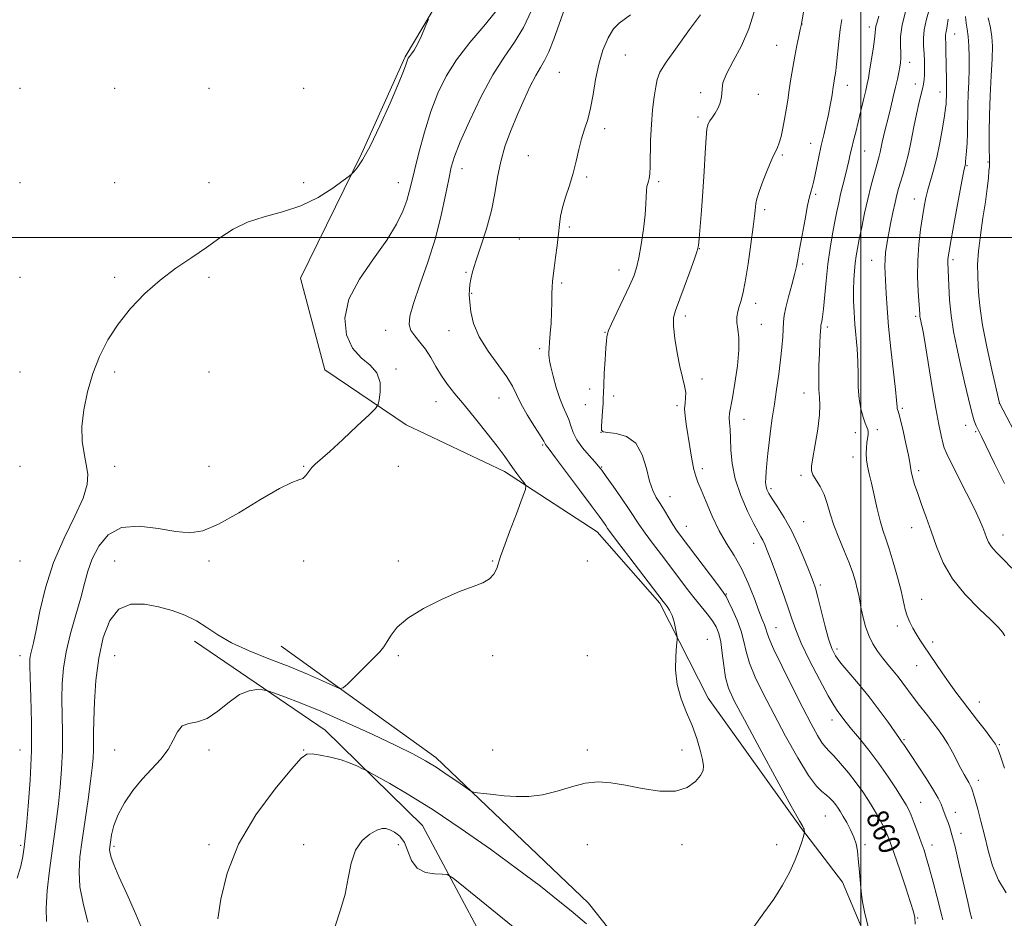
# Model space of a CAD drawing. Extents: x 2137300 to 2140200, y 289800 to 292700.
# Drawn here: x 2138689 to 2139053, y 291748 to 292081 of the extents above; entities that cross this region are included whole.
import ezdxf

# ---------------------------------------------------------------- set-up
doc = ezdxf.new("R2010")
doc.units = 0
doc.header["$MEASUREMENT"] = 0
for name, color, linetype, lineweight in [('BREAKLINE DTM HARD', 7, 'Continuous', 0), ('CONTOUR INDEX', 41, 'Continuous', 13), ('CONTOUR INDEX LABEL', 244, 'Continuous', 0), ('CONTOUR INTERMEDIATE', 44, 'Continuous', 0), ('GRID LINE', 7, 'Continuous', 0), ('SPOT ELEVATION DTM', 2, 'Continuous', 13)]:
    doc.layers.add(name, color=color, linetype=linetype, lineweight=lineweight)
doc.styles.add('Style-WORKING', font='WORKING.shx')

msp = doc.modelspace()

# ---------------------------------------------------------------- linework, layer by layer
at = {"layer": 'BREAKLINE DTM HARD'}
for points in [[(2138904.73, 292223.63, 848.61), (2138895.52, 292165.29, 848.78), (2138872.5, 292110.18, 848.61), (2138844.37, 292089.03, 848.06), (2138831.29, 292066.93, 847.84), (2138815.18, 292031.01, 847.8), (2138792.53, 291984.96, 849), (2138801.55, 291951.02, 849.21), (2138831.72, 291930.76, 850.41), (2138868.05, 291913.42, 851.6), (2138902.35, 291891.12, 853.25), (2138925.55, 291864.66, 853.72), (2138943.43, 291829.51, 854.49), (2138978.06, 291781.26, 855.9), (2138993.19, 291761.35, 857.31), (2139019.01, 291700.08, 858.66)], [(2138987.57, 291444.87, 877.87), (2139016.61, 291490.12, 875.74), (2139024.82, 291542.07, 872.37), (2138995.11, 291595.9, 868.64), (2138934.72, 291647.54, 864.05), (2138872.38, 291717.5, 860.29), (2138837.68, 291782.43, 857.12), (2138801.67, 291817.7, 855.17), (2138753.31, 291850.64, 852.55)], [(2139009.26, 291431.78, 876.8), (2139040.29, 291492.28, 871.86), (2139051.35, 291550.84, 867.99), (2139038.32, 291607.02, 863.78), (2138995.08, 291646.37, 860.02), (2138949.35, 291690.25, 857.37), (2138899.2, 291753.67, 855.31), (2138842.71, 291807.59, 853.59), (2138785.46, 291848.73, 850.98)]]:
    msp.add_polyline3d(points, dxfattribs=at)
at = {"layer": 'CONTOUR INDEX', "flags": 128}
for points, elevation in [([(2138864.741, 292083.596), (2138860.417, 292078.326), (2138855.274, 292072.196), (2138850.355, 292065.844), (2138846.462, 292059.716), (2138843.438, 292053.493), (2138840.885, 292046.664), (2138838.505, 292038.992), (2138836.393, 292031.342), (2138834.745, 292024.852), (2138833.658, 292020.292), (2138832.843, 292016.957), (2138831.913, 292013.777), (2138830.483, 292009.847), (2138828.164, 292004.947), (2138824.568, 291999.026), (2138819.615, 291992.126), (2138814.452, 291984.674), (2138810.536, 291977.192), (2138808.989, 291970.175), (2138809.595, 291964.017), (2138811.803, 291959.087), (2138815.002, 291955.552), (2138818.339, 291952.777), (2138820.898, 291949.925), (2138822.022, 291946.435), (2138822.093, 291942.841), (2138821.749, 291939.951), (2138821.383, 291938.233), (2138820.396, 291936.798), (2138817.942, 291934.416), (2138813.547, 291930.285), (2138808.231, 291925.325), (2138803.384, 291920.886), (2138798.048, 291916.201), (2138796.741, 291914.859), (2138794.593, 291911.967), (2138793.437, 291910.896), (2138791.939, 291910.289), (2138789.35, 291909.373), (2138784.792, 291907.153), (2138777.822, 291903.05), (2138769.718, 291898.13), (2138762.191, 291893.873), (2138756.443, 291891.439), (2138751.643, 291890.695), (2138746.451, 291891.189), (2138739.946, 291892.36), (2138732.872, 291893.218), (2138726.39, 291892.669), (2138721.416, 291889.965), (2138717.885, 291885.758), (2138715.484, 291881.048), (2138713.876, 291876.57), (2138712.618, 291871.991), (2138711.24, 291866.709), (2138709.426, 291860.347), (2138707.47, 291853.416), (2138705.818, 291846.65), (2138704.812, 291840.585), (2138704.366, 291834.955), (2138704.291, 291829.293), (2138704.521, 291816.79), (2138704.487, 291810.092), (2138704.177, 291803.283), (2138703.646, 291796.627), (2138702.997, 291790.416), (2138702.305, 291784.778), (2138701.548, 291779.195), (2138700.677, 291772.982), (2138699.698, 291765.755), (2138698.843, 291758.309), (2138698.398, 291751.734), (2138698.558, 291746.803)], 850), ([(2138960.446, 292083.535), (2138958.572, 292077.303), (2138955.757, 292071.042), (2138952.673, 292065.297), (2138950.193, 292060.605), (2138948.948, 292057.319), (2138948.593, 292055.054), (2138948.541, 292053.239), (2138948.306, 292051.415), (2138947.801, 292049.557), (2138947.04, 292047.748), (2138946.066, 292046.065), (2138945.033, 292044.558), (2138944.126, 292043.268), (2138943.479, 292042.082), (2138943.036, 292040.258), (2138942.691, 292036.902), (2138942.351, 292031.427), (2138941.978, 292024.495), (2138941.545, 292017.074), (2138941.046, 292010.065), (2138940.554, 292004.087), (2138940.159, 291999.691), (2138939.877, 291997.081), (2138939.419, 291995.085), (2138938.423, 291992.188), (2138936.674, 291987.379), (2138934.564, 291981.661), (2138931.326, 291973.055), (2138930.686, 291970.382), (2138930.661, 291967.227), (2138931.17, 291962.681), (2138932.033, 291957.362), (2138933.042, 291952.272), (2138934, 291948.201), (2138934.751, 291945.088), (2138935.153, 291942.66), (2138935.131, 291940.639), (2138934.902, 291938.73), (2138934.751, 291936.63), (2138934.903, 291934.073), (2138935.334, 291930.92), (2138936.693, 291922.549), (2138937.461, 291918.007), (2138938.19, 291914.22), (2138938.861, 291911.65), (2138939.673, 291909.486), (2138940.88, 291906.594), (2138942.667, 291902.185), (2138944.938, 291896.838), (2138947.531, 291891.475), (2138950.288, 291886.761), (2138953.079, 291882.335), (2138955.78, 291877.579), (2138958.27, 291872.126), (2138960.441, 291866.607), (2138962.189, 291861.903), (2138963.442, 291858.665), (2138964.27, 291856.616), (2138964.777, 291855.25), (2138965.151, 291853.969), (2138965.917, 291851.831), (2138967.682, 291847.803), (2138970.814, 291841.293), (2138974.717, 291833.468), (2138978.554, 291825.937), (2138981.649, 291820.002), (2138983.98, 291815.738), (2138985.685, 291812.918), (2138986.957, 291811.214), (2138988.216, 291809.901), (2138989.935, 291808.158), (2138992.427, 291805.388), (2138995.364, 291801.897), (2138998.259, 291798.219), (2139000.725, 291794.791), (2139002.783, 291791.662), (2139004.558, 291788.783), (2139006.147, 291786.115), (2139007.55, 291783.641), (2139008.74, 291781.351), (2139009.748, 291779.107), (2139010.834, 291776.25), (2139012.316, 291771.992), (2139014.369, 291765.948), (2139016.585, 291759.349), (2139018.41, 291753.826), (2139019.444, 291750.486), (2139019.899, 291748.335), (2139020.137, 291745.851)], 860), ([(2139025.19, 292083.926), (2139024.171, 292080.376), (2139023.397, 292076.954), (2139023.115, 292073.856), (2139023.189, 292070.989), (2139023.39, 292068.189), (2139023.526, 292065.356), (2139023.573, 292062.657), (2139023.544, 292060.326), (2139023.443, 292058.49), (2139023.223, 292056.86), (2139022.825, 292055.04), (2139022.21, 292052.68), (2139021.424, 292049.612), (2139020.53, 292045.71), (2139019.584, 292040.968), (2139018.595, 292035.856), (2139017.562, 292030.963), (2139016.499, 292026.767), (2139015.482, 292023.298), (2139014.6, 292020.474), (2139013.905, 292018.14), (2139013.298, 292015.831), (2139012.641, 292013.006), (2139011.84, 292009.311), (2139010.98, 292005.137), (2139010.19, 292001.063), (2139009.575, 291997.545), (2139009.157, 291994.546), (2139008.933, 291991.91), (2139008.891, 291989.438), (2139008.984, 291986.778), (2139009.365, 291979.342), (2139009.698, 291973.934), (2139010.256, 291967.071), (2139011.084, 291958.826), (2139012.742, 291943.779), (2139013.151, 291939.796), (2139013.363, 291937.261), (2139013.443, 291936.8), (2139013.55, 291936.418), (2139013.789, 291935.796), (2139014.057, 291934.844), (2139014.629, 291932.547), (2139015.586, 291928.523), (2139016.682, 291923.738), (2139017.592, 291919.492), (2139018.088, 291916.733), (2139018.334, 291914.988), (2139018.593, 291913.431), (2139019.088, 291911.371), (2139019.885, 291908.657), (2139021.013, 291905.272), (2139022.476, 291901.213), (2139024.185, 291896.536), (2139026.027, 291891.309), (2139027.99, 291885.623), (2139030.464, 291879.669), (2139033.939, 291873.659), (2139038.638, 291867.845), (2139043.713, 291862.647), (2139048.048, 291858.521), (2139050.819, 291855.756), (2139052.361, 291853.967), (2139053.303, 291852.596)], 870)]:
    msp.add_lwpolyline(points, dxfattribs=dict(at, elevation=elevation))
at = {"layer": 'CONTOUR INTERMEDIATE', "flags": 128}
for points, elevation in [([(2138979.133, 292085.628), (2138978.144, 292079.869), (2138977.897, 292078.553), (2138977.569, 292077.038), (2138977.015, 292074.529), (2138976.294, 292071.133), (2138975.515, 292067.187), (2138974.77, 292062.999), (2138974.083, 292058.774), (2138973.46, 292054.69), (2138972.897, 292050.882), (2138972.352, 292047.302), (2138971.772, 292043.854), (2138971.121, 292040.511), (2138970.438, 292037.494), (2138969.777, 292035.094), (2138969.147, 292033.406), (2138967.214, 292029.313), (2138965.57, 292025.513), (2138963.776, 292021.096), (2138962.287, 292017.11), (2138961.436, 292014.35), (2138961.085, 292012.596), (2138960.877, 292010.13), (2138960.635, 292007.986), (2138960.123, 292003.987), (2138959.269, 291997.632), (2138958.215, 291990.258), (2138957.16, 291983.66), (2138956.263, 291979.19), (2138955.527, 291976.42), (2138954.913, 291974.483), (2138954.409, 291972.642), (2138954.097, 291970.694), (2138954.084, 291968.572), (2138954.399, 291966.131), (2138954.757, 291962.93), (2138954.796, 291958.453), (2138954.266, 291952.498), (2138953.377, 291946.112), (2138952.455, 291940.657), (2138951.359, 291934.976), (2138951.226, 291933.339), (2138951.334, 291931.428), (2138951.564, 291928.929), (2138951.773, 291925.642), (2138951.914, 291921.426), (2138952.326, 291916.383), (2138953.443, 291910.674), (2138955.516, 291904.569), (2138958.056, 291898.768), (2138960.387, 291894.082), (2138961.997, 291891.068), (2138963.015, 291889.265), (2138963.731, 291887.96), (2138964.43, 291886.461), (2138965.359, 291884.163), (2138966.762, 291880.482), (2138968.758, 291875.134), (2138970.991, 291869.019), (2138972.979, 291863.336), (2138974.438, 291858.876), (2138975.854, 291854.812), (2138977.909, 291849.911), (2138981.03, 291843.405), (2138984.623, 291836.387), (2138987.844, 291830.416), (2138990.052, 291826.644), (2138991.436, 291824.59), (2138994.56, 291820.549), (2138996.528, 291818.102), (2138999.444, 291814.578), (2139002.986, 291810.217), (2139006.691, 291805.382), (2139010.141, 291800.462), (2139013.088, 291795.952), (2139015.327, 291792.371), (2139016.76, 291790.007), (2139017.706, 291788.227), (2139018.595, 291786.163), (2139019.746, 291783.195), (2139021.053, 291779.681), (2139022.305, 291776.224), (2139023.356, 291773.21), (2139024.329, 291770.159), (2139025.411, 291766.371), (2139026.717, 291761.449), (2139028.065, 291756.204), (2139029.918, 291748.91), (2139030.312, 291747.415)], 862), ([(2138878.074, 292084.069), (2138875.15, 292077.784), (2138871.78, 292072.3), (2138867.987, 292066.846), (2138863.797, 292060.288), (2138859.335, 292051.968), (2138855.112, 292043.118), (2138851.735, 292035.443), (2138849.613, 292030.095), (2138848.368, 292026.028), (2138847.426, 292021.643), (2138846.28, 292015.683), (2138844.695, 292008.261), (2138842.506, 291999.833), (2138839.682, 291990.949), (2138836.746, 291982.537), (2138834.354, 291975.621), (2138833.033, 291970.912), (2138832.778, 291967.881), (2138833.454, 291965.687), (2138834.892, 291963.597), (2138836.801, 291961.326), (2138838.857, 291958.698), (2138840.815, 291955.609), (2138842.734, 291952.251), (2138844.752, 291948.89), (2138847.023, 291945.665), (2138849.761, 291942.216), (2138853.194, 291938.054), (2138857.385, 291932.928), (2138861.724, 291927.528), (2138865.432, 291922.783), (2138867.957, 291919.363), (2138871.058, 291914.867), (2138872.625, 291912.748), (2138874.179, 291910.75), (2138875.406, 291909.211), (2138876.017, 291908.201), (2138875.822, 291906.722), (2138874.651, 291903.503), (2138872.493, 291897.819), (2138869.958, 291891.109), (2138867.811, 291885.353), (2138866.609, 291881.995), (2138866.083, 291880.338), (2138865.756, 291879.147), (2138865.201, 291877.47), (2138864.192, 291875.483), (2138862.553, 291873.646), (2138860.087, 291872.246), (2138856.504, 291870.886), (2138851.49, 291868.996), (2138845.012, 291866.18), (2138838.152, 291862.739), (2138832.272, 291859.145), (2138828.383, 291855.81), (2138826.098, 291852.888), (2138824.679, 291850.474), (2138823.44, 291848.552), (2138821.9, 291846.677), (2138819.632, 291844.295), (2138816.425, 291841.085), (2138810.089, 291834.858), (2138808.388, 291833.358), (2138807.007, 291833.155), (2138804.762, 291834.073), (2138800.742, 291835.916), (2138795.119, 291838.401), (2138788.338, 291841.221), (2138780.905, 291844.122), (2138773.556, 291847.049), (2138767.088, 291849.997), (2138762.042, 291852.935), (2138757.941, 291855.727), (2138754.052, 291858.207), (2138749.78, 291860.254), (2138745.079, 291861.922), (2138740.039, 291863.306), (2138734.812, 291864.349), (2138729.785, 291864.368), (2138725.407, 291862.528), (2138722.027, 291858.247), (2138719.586, 291851.955), (2138717.923, 291844.338), (2138716.883, 291836.118), (2138716.314, 291828.177), (2138716.067, 291821.436), (2138716.003, 291816.543), (2138716.012, 291813.045), (2138715.993, 291810.216), (2138715.849, 291807.341), (2138715.501, 291803.742), (2138714.875, 291798.749), (2138713.942, 291792), (2138711.791, 291776.995), (2138710.968, 291770.762), (2138710.608, 291765.253), (2138710.949, 291759.742), (2138712.123, 291753.595), (2138713.852, 291746.542)], 852), ([(2138890.413, 292084.926), (2138886.362, 292073.506), (2138884.535, 292068.814), (2138882.93, 292065.537), (2138881.379, 292062.957), (2138879.663, 292060.059), (2138877.619, 292056.062), (2138875.324, 292051.12), (2138872.914, 292045.621), (2138870.537, 292039.897), (2138868.392, 292034.072), (2138866.692, 292028.215), (2138865.531, 292022.352), (2138864.552, 292016.339), (2138863.279, 292009.987), (2138861.405, 292003.267), (2138859.282, 291996.785), (2138857.426, 291991.305), (2138856.23, 291987.373), (2138855.59, 291984.672), (2138855.274, 291982.664), (2138855.099, 291980.841), (2138855.061, 291978.789), (2138855.202, 291976.122), (2138855.626, 291972.552), (2138856.669, 291968.195), (2138858.731, 291963.265), (2138861.986, 291958.026), (2138868.949, 291948.499), (2138871.052, 291945.015), (2138872.526, 291941.951), (2138874.171, 291938.571), (2138876.537, 291934.414), (2138879.169, 291930.127), (2138881.365, 291926.634), (2138882.605, 291924.61), (2138883.292, 291923.389), (2138883.592, 291922.976), (2138884.611, 291921.644), (2138886.988, 291918.506), (2138891.048, 291913.098), (2138895.862, 291906.657), (2138900.186, 291900.843), (2138903.067, 291896.934), (2138904.706, 291894.664), (2138905.594, 291893.384), (2138906.268, 291892.388), (2138907.45, 291890.741), (2138909.908, 291887.453), (2138914.055, 291881.992), (2138926.777, 291865.359), (2138928.299, 291863.444), (2138929.215, 291862.04), (2138930.098, 291860.151), (2138930.833, 291857.778), (2138931.392, 291855.35), (2138931.769, 291853.405), (2138931.958, 291852.221), (2138931.96, 291851.058), (2138931.777, 291848.918), (2138931.479, 291845.098), (2138931.412, 291840.071), (2138931.989, 291834.603), (2138933.472, 291829.317), (2138935.504, 291824.267), (2138937.576, 291819.362), (2138939.268, 291814.594), (2138940.515, 291810.287), (2138941.342, 291806.845), (2138941.739, 291804.495), (2138941.563, 291802.749), (2138940.635, 291800.943), (2138938.771, 291798.654), (2138935.756, 291796.428), (2138931.369, 291795.054), (2138925.576, 291795.074), (2138919.1, 291796.051), (2138912.85, 291797.304), (2138907.493, 291798.23), (2138902.723, 291798.554), (2138897.989, 291798.082), (2138892.878, 291796.759), (2138887.524, 291795.083), (2138882.197, 291793.693), (2138877.125, 291793.07), (2138872.366, 291793.074), (2138867.935, 291793.411), (2138863.894, 291793.824), (2138860.498, 291794.21), (2138858.05, 291794.507), (2138856.644, 291794.73), (2138855.551, 291795.219), (2138853.834, 291796.392), (2138850.823, 291798.511), (2138846.919, 291801.202), (2138842.79, 291803.937), (2138838.814, 291806.365), (2138834.213, 291808.862), (2138827.918, 291811.981), (2138819.304, 291816.059), (2138809.51, 291820.547), (2138800.118, 291824.68), (2138792.44, 291827.843), (2138786.717, 291830.034), (2138782.919, 291831.402), (2138780.859, 291832.117), (2138779.715, 291832.418), (2138778.506, 291832.564), (2138776.449, 291832.672), (2138773.558, 291832.296), (2138770.044, 291830.851), (2138766.124, 291828.04), (2138762.047, 291824.719), (2138758.072, 291822.035), (2138754.436, 291820.763), (2138751.309, 291820.191), (2138748.842, 291819.234), (2138747.064, 291817.079), (2138745.508, 291813.986), (2138743.582, 291810.486), (2138740.855, 291806.988), (2138733.962, 291799.557), (2138730.502, 291795.3), (2138727.437, 291790.839), (2138725.043, 291786.448), (2138723.505, 291782.397), (2138722.649, 291778.926), (2138722.213, 291776.266), (2138721.979, 291774.53), (2138721.928, 291773.339), (2138722.085, 291772.196), (2138722.527, 291770.581), (2138723.524, 291767.895), (2138725.396, 291763.518), (2138728.285, 291757.129), (2138731.624, 291749.606), (2138734.671, 291742.121)], 854), ([(2138914.687, 292082.422), (2138910.515, 292079.452), (2138908.473, 292077.298), (2138906.435, 292073.908), (2138904.538, 292069.435), (2138902.957, 292064.202), (2138901.796, 292058.562), (2138900.88, 292052.974), (2138899.964, 292047.927), (2138898.87, 292043.745), (2138897.68, 292040.105), (2138896.542, 292036.52), (2138895.549, 292032.604), (2138894.58, 292028.363), (2138893.458, 292023.9), (2138892.085, 292019.355), (2138890.673, 292015.001), (2138889.513, 292011.147), (2138888.805, 292007.947), (2138888.393, 292004.925), (2138888.028, 292001.454), (2138887.528, 291997.147), (2138886.953, 291992.598), (2138886.427, 291988.647), (2138886.047, 291985.873), (2138885.812, 291983.82), (2138885.697, 291981.776), (2138885.665, 291979.166), (2138885.641, 291975.971), (2138885.539, 291972.315), (2138885.306, 291968.375), (2138885.009, 291964.56), (2138884.745, 291961.333), (2138884.59, 291959.037), (2138884.532, 291957.515), (2138884.534, 291956.489), (2138884.588, 291955.627), (2138884.795, 291954.391), (2138885.282, 291952.189), (2138886.133, 291948.675), (2138887.257, 291944.48), (2138888.519, 291940.478), (2138889.792, 291937.332), (2138890.965, 291934.855), (2138891.933, 291932.652), (2138892.678, 291930.378), (2138893.526, 291927.908), (2138894.891, 291925.173), (2138897.014, 291922.186), (2138899.442, 291919.304), (2138901.551, 291916.968), (2138902.94, 291915.395), (2138904.098, 291913.913), (2138905.738, 291911.625), (2138908.334, 291907.949), (2138911.408, 291903.554), (2138914.245, 291899.423), (2138918.115, 291893.566), (2138920.156, 291890.618), (2138922.92, 291886.854), (2138926.174, 291882.539), (2138932.633, 291874.044), (2138935.507, 291870.287), (2138938.21, 291866.824), (2138943.092, 291860.719), (2138945.015, 291858.157), (2138946.443, 291855.887), (2138947.451, 291853.465), (2138948.16, 291850.35), (2138948.697, 291846.213), (2138949.226, 291841.568), (2138949.92, 291837.141), (2138951.03, 291833.253), (2138953.137, 291828.594), (2138956.898, 291821.452), (2138962.585, 291810.91), (2138968.917, 291799.253), (2138974.225, 291789.564), (2138977.267, 291784.122), (2138978.501, 291781.991), (2138978.813, 291781.429), (2138978.939, 291781.008), (2138979.03, 291780.541), (2138979.089, 291780.154), (2138979.104, 291779.883), (2138979.002, 291779.416), (2138978.698, 291778.351), (2138978.102, 291776.368), (2138977.122, 291773.464), (2138975.663, 291769.714), (2138973.645, 291765.233), (2138971.032, 291760.285), (2138967.802, 291755.172), (2138964.049, 291750.104), (2138960.324, 291744.921)], 856), ([(2138940.638, 292082.458), (2138936.593, 292077.002), (2138931.936, 292070.647), (2138927.964, 292065.011), (2138925.638, 292061.241), (2138924.575, 292058.597), (2138924.056, 292055.866), (2138923.504, 292052.089), (2138922.919, 292047.322), (2138922.445, 292041.873), (2138922.182, 292036.119), (2138921.972, 292026.355), (2138921.824, 292023.559), (2138921.613, 292021.951), (2138921.357, 292020.947), (2138921.078, 292020.026), (2138920.823, 292018.928), (2138920.64, 292017.46), (2138920.42, 292012.504), (2138920.103, 292008.449), (2138919.49, 292003.176), (2138918.679, 291997.503), (2138917.823, 291992.474), (2138916.993, 291988.776), (2138915.952, 291985.687), (2138914.384, 291982.132), (2138912.132, 291977.413), (2138909.681, 291972.344), (2138907.674, 291968.119), (2138906.582, 291965.614), (2138906.189, 291964.433), (2138906.012, 291963.221), (2138905.843, 291961.856), (2138905.604, 291959.148), (2138905.31, 291954.796), (2138905.018, 291949.775), (2138904.798, 291945.383), (2138904.693, 291942.532), (2138904.645, 291940.604), (2138904.569, 291938.597), (2138904.406, 291935.808), (2138904.028, 291930.171), (2138904.029, 291928.705), (2138904.64, 291928.083), (2138906.367, 291927.841), (2138909.472, 291927.482), (2138913.23, 291926.382), (2138916.67, 291923.883), (2138919.058, 291919.64), (2138920.61, 291914.555), (2138921.779, 291909.842), (2138922.947, 291906.399), (2138924.226, 291903.861), (2138925.657, 291901.548), (2138927.249, 291898.95), (2138928.882, 291896.245), (2138930.405, 291893.782), (2138931.785, 291891.716), (2138933.458, 291889.419), (2138947.045, 291871.422), (2138949.013, 291868.793), (2138950.082, 291867.174), (2138951.055, 291865.31), (2138952.526, 291862.265), (2138954.241, 291858.38), (2138955.733, 291854.316), (2138956.706, 291850.54), (2138957.544, 291846.755), (2138958.801, 291842.472), (2138960.922, 291837.273), (2138963.927, 291831.031), (2138967.726, 291823.694), (2138972.14, 291815.444), (2138976.633, 291807.403), (2138980.578, 291800.93), (2138983.509, 291796.983), (2138985.598, 291794.927), (2138987.18, 291793.728), (2138988.531, 291792.541), (2138989.706, 291791.275), (2138990.705, 291790.027), (2138991.556, 291788.836), (2138992.411, 291787.503), (2138993.454, 291785.77), (2138994.788, 291783.472), (2138996.204, 291780.822), (2138997.416, 291778.128), (2138998.213, 291775.593), (2138998.69, 291772.999), (2138999.021, 291770.023), (2138999.344, 291766.488), (2138999.929, 291759.491), (2139000.166, 291756.864), (2139000.56, 291754.16), (2139001.344, 291750.367), (2139002.641, 291744.902)], 858), ([(2139006.668, 292081.984), (2139005.858, 292079.42), (2139005.541, 292078.247), (2139005.384, 292077.224), (2139005.261, 292075.845), (2139004.997, 292073.467), (2139004.477, 292069.734), (2139003.821, 292065.423), (2139003.211, 292061.595), (2139002.768, 292058.975), (2139002.367, 292056.939), (2139001.825, 292054.525), (2139001.013, 292051.042), (2139000.022, 292046.883), (2138998.997, 292042.711), (2138998.062, 292039.06), (2138997.252, 292035.947), (2138996.582, 292033.26), (2138996.042, 292030.856), (2138995.536, 292028.478), (2138994.943, 292025.836), (2138994.185, 292022.741), (2138993.335, 292019.384), (2138992.508, 292016.057), (2138991.784, 292012.931), (2138991.102, 292009.705), (2138990.366, 292005.961), (2138989.514, 292001.383), (2138988.621, 291996.06), (2138987.796, 291990.184), (2138987.124, 291984.039), (2138986.158, 291973.634), (2138985.793, 291970.645), (2138985.502, 291968.987), (2138985.298, 291968.127), (2138985.185, 291967.56), (2138985.122, 291966.889), (2138984.959, 291963.814), (2138984.82, 291960.999), (2138984.653, 291957.26), (2138984.48, 291952.693), (2138984.375, 291947.951), (2138984.423, 291943.821), (2138984.648, 291940.772), (2138984.83, 291937.994), (2138984.688, 291934.355), (2138984.044, 291929.152), (2138983.125, 291923.379), (2138982.26, 291918.457), (2138981.74, 291915.406), (2138981.705, 291913.653), (2138982.254, 291912.222), (2138984.902, 291907.85), (2138986.366, 291904.907), (2138987.559, 291901.555), (2138988.68, 291897.778), (2138990.036, 291893.537), (2138991.826, 291888.868), (2138993.807, 291884.108), (2138995.622, 291879.672), (2138996.998, 291875.88), (2138997.972, 291872.694), (2138998.657, 291869.985), (2138999.172, 291867.592), (2139000.155, 291862.581), (2139000.848, 291859.44), (2139001.761, 291856.031), (2139002.936, 291852.688), (2139004.394, 291849.672), (2139006.088, 291846.956), (2139007.952, 291844.439), (2139009.917, 291842.033), (2139011.895, 291839.698), (2139013.792, 291837.405), (2139015.564, 291835.103), (2139019.373, 291829.924), (2139021.729, 291826.815), (2139024.233, 291823.569), (2139026.618, 291820.498), (2139028.682, 291817.808), (2139030.494, 291815.279), (2139032.19, 291812.585), (2139033.869, 291809.521), (2139036.951, 291803.513), (2139038.198, 291801.276), (2139039.968, 291798.345), (2139040.488, 291797.374), (2139040.834, 291796.592), (2139041.087, 291795.913), (2139041.336, 291795.185), (2139041.698, 291793.998), (2139042.299, 291791.877), (2139043.226, 291788.483), (2139044.402, 291784.007), (2139045.712, 291778.774), (2139047.101, 291773.121), (2139048.762, 291767.429), (2139050.952, 291762.089), (2139053.799, 291757.425)], 866), ([(2139016.677, 292084.092), (2139015.293, 292078.793), (2139014.694, 292074.42), (2139014.659, 292071.017), (2139014.802, 292068.418), (2139014.812, 292066.43), (2139014.655, 292064.759), (2139014.373, 292063.084), (2139013.992, 292061.117), (2139013.489, 292058.696), (2139012.828, 292055.689), (2139012, 292052.073), (2139011.093, 292048.247), (2139010.221, 292044.714), (2139008.852, 292039.514), (2139008.333, 292037.433), (2139007.894, 292035.397), (2139007.504, 292033.446), (2139007.13, 292031.681), (2139006.733, 292030.117), (2139005.596, 292026.146), (2139004.731, 292022.979), (2139003.696, 292018.964), (2139002.558, 292014.243), (2139001.39, 292009.04), (2139000.291, 292003.883), (2138999.366, 291999.38), (2138998.691, 291995.944), (2138998.217, 291993.206), (2138997.866, 291990.603), (2138997.579, 291987.671), (2138997.369, 291984.344), (2138997.27, 291980.659), (2138997.306, 291976.657), (2138997.478, 291972.41), (2138997.777, 291967.997), (2138998.575, 291958.868), (2138998.854, 291954.144), (2138998.951, 291949.341), (2138999.031, 291944.658), (2138999.317, 291940.336), (2138999.955, 291936.59), (2139000.792, 291933.544), (2139001.601, 291931.294), (2139002.194, 291929.857), (2139002.549, 291928.924), (2139002.685, 291928.102), (2139002.631, 291927.064), (2139002.234, 291924.106), (2139002.045, 291922.18), (2139001.969, 291920.037), (2139002.09, 291917.772), (2139002.468, 291915.4), (2139003.092, 291912.621), (2139003.925, 291909.052), (2139006.017, 291899.612), (2139007.109, 291895.167), (2139008.151, 291891.698), (2139009.236, 291888.561), (2139010.495, 291884.818), (2139011.991, 291879.855), (2139013.528, 291874.337), (2139014.843, 291869.25), (2139016.441, 291862.401), (2139017.139, 291859.971), (2139018.051, 291857.675), (2139019.162, 291855.446), (2139020.405, 291853.293), (2139021.748, 291851.175), (2139023.298, 291848.86), (2139030.091, 291838.849), (2139032.682, 291835.139), (2139035.129, 291831.786), (2139037.574, 291828.566), (2139043.197, 291821.286), (2139046.083, 291817.523), (2139048.377, 291814.492), (2139049.758, 291812.537), (2139050.648, 291810.788), (2139051.659, 291808.067), (2139053.205, 291803.596)], 868), ([(2139038.698, 292081.876), (2139038.963, 292079.414), (2139039.331, 292077.114), (2139039.694, 292074.444), (2139039.962, 292071.003), (2139040.103, 292066.907), (2139040.102, 292062.403), (2139039.961, 292057.738), (2139039.759, 292053.162), (2139039.592, 292048.928), (2139039.528, 292045.202), (2139039.512, 292041.815), (2139039.458, 292038.512), (2139039.306, 292035.148), (2139039.095, 292032.027), (2139038.893, 292029.56), (2139038.748, 292028.036), (2139038.65, 292027.243), (2139038.576, 292026.845), (2139038.468, 292026.367), (2139038.149, 292024.782), (2139037.409, 292020.922), (2139036.143, 292014.187), (2139034.661, 292006.234), (2139033.376, 291999.282), (2139032.605, 291995.003), (2139032.263, 291992.868), (2139032.169, 291991.797), (2139032.169, 291990.797), (2139032.493, 291982.295), (2139032.809, 291976.976), (2139033.389, 291971.144), (2139034.312, 291965.26), (2139035.517, 291959.276), (2139036.907, 291953.015), (2139038.381, 291946.467), (2139039.802, 291940.293), (2139041.03, 291935.323), (2139041.962, 291932.139), (2139042.647, 291930.346), (2139043.175, 291929.303), (2139043.699, 291928.309), (2139044.626, 291926.423), (2139049.395, 291916.423), (2139053.128, 291908.976)], 874), ([(2138839.91, 292080.822), (2138838.768, 292078.058), (2138837.321, 292074.693), (2138835.858, 292071.582), (2138834.621, 292069.386), (2138833.653, 292067.996), (2138832.947, 292067.115), (2138832.484, 292066.463), (2138832.176, 292065.857), (2138831.924, 292065.133), (2138831.565, 292063.997), (2138830.692, 292061.621), (2138828.84, 292057.044), (2138825.75, 292049.803), (2138822.007, 292041.417), (2138818.405, 292033.902), (2138815.587, 292028.814), (2138813.599, 292025.882), (2138812.338, 292024.375), (2138811.57, 292023.561), (2138810.551, 292022.716), (2138808.405, 292021.116), (2138804.491, 292018.304), (2138799.096, 292014.889), (2138792.74, 292011.746), (2138785.937, 292009.495), (2138779.185, 292007.726), (2138772.976, 292005.775), (2138767.627, 292003.13), (2138762.751, 291999.9), (2138757.789, 291996.349), (2138752.321, 291992.661), (2138746.495, 291988.712), (2138740.6, 291984.297), (2138734.913, 291979.28), (2138729.663, 291973.791), (2138725.067, 291968.029), (2138721.283, 291962.138), (2138718.225, 291956.058), (2138715.749, 291949.674), (2138713.76, 291942.965), (2138712.357, 291936.281), (2138711.692, 291930.066), (2138711.828, 291924.666), (2138712.484, 291920.044), (2138713.296, 291916.067), (2138713.866, 291912.488), (2138713.673, 291908.605), (2138712.165, 291903.603), (2138709.048, 291896.889), (2138705.058, 291888.756), (2138701.186, 291879.721), (2138698.223, 291870.386), (2138696.141, 291861.696), (2138694.706, 291854.681), (2138693.712, 291850.062), (2138692.646, 291845.608), (2138692.425, 291844.059), (2138692.379, 291841.609), (2138692.514, 291837.149), (2138692.795, 291829.918), (2138693.029, 291820.536), (2138692.981, 291809.968), (2138692.504, 291799.225), (2138691.791, 291789.513), (2138691.118, 291782.083), (2138690.692, 291777.726), (2138690.431, 291775.385), (2138690.185, 291773.54), (2138689.789, 291770.934), (2138689.029, 291767.351), (2138687.679, 291762.835)], 848), ([(2138992.942, 292080.697), (2138992.384, 292077.031), (2138991.86, 292072.624), (2138990.998, 292064.247), (2138990.687, 292061.693), (2138990.443, 292060.132), (2138990.239, 292059.045), (2138990.047, 292057.962), (2138989.833, 292056.598), (2138989.185, 292052.159), (2138988.681, 292049.047), (2138988.014, 292045.581), (2138987.171, 292041.924), (2138986.227, 292038.097), (2138985.276, 292034.084), (2138984.399, 292029.945), (2138982.994, 292022.798), (2138982.496, 292020.529), (2138982.101, 292019.022), (2138981.416, 292016.878), (2138980.96, 292015.129), (2138980.278, 292011.921), (2138979.311, 292006.845), (2138978.245, 292000.962), (2138977.323, 291995.698), (2138976.701, 291992.054), (2138976.181, 291989.334), (2138975.479, 291986.416), (2138974.412, 291982.507), (2138973.206, 291978.14), (2138972.19, 291974.178), (2138971.606, 291971.223), (2138971.348, 291968.852), (2138971.058, 291963.239), (2138970.771, 291959.34), (2138970.3, 291954.708), (2138969.611, 291949.43), (2138968.792, 291943.838), (2138967.958, 291938.328), (2138967.207, 291933.216), (2138966.554, 291928.509), (2138965.995, 291924.137), (2138965.528, 291920.07), (2138965.16, 291916.435), (2138964.9, 291913.398), (2138964.758, 291911.066), (2138964.749, 291909.309), (2138964.89, 291907.935), (2138965.228, 291906.72), (2138965.932, 291905.3), (2138967.201, 291903.279), (2138969.158, 291900.33), (2138971.61, 291896.421), (2138974.29, 291891.592), (2138976.933, 291886.027), (2138979.298, 291880.489), (2138981.151, 291875.888), (2138982.36, 291872.765), (2138983.213, 291870.205), (2138984.1, 291866.924), (2138986.708, 291856.486), (2138988.057, 291851.462), (2138989.233, 291847.904), (2138990.583, 291845.242), (2138992.571, 291842.531), (2138995.51, 291839.03), (2138999.131, 291834.788), (2139003.012, 291830.054), (2139006.755, 291825.141), (2139010.028, 291820.603), (2139012.518, 291817.062), (2139014.031, 291814.934), (2139015.324, 291813.153), (2139015.873, 291812.336), (2139016.836, 291810.871), (2139018.56, 291808.273), (2139021.212, 291804.302), (2139024.237, 291799.714), (2139026.9, 291795.509), (2139028.651, 291792.444), (2139029.678, 291790.295), (2139030.351, 291788.591), (2139031.612, 291785.262), (2139032.241, 291783.555), (2139032.885, 291781.674), (2139033.688, 291778.915), (2139034.827, 291774.433), (2139036.384, 291767.823), (2139039.521, 291754.093), (2139040.459, 291750.099), (2139041.085, 291747.896)], 864), ([(2139032.271, 292080.912), (2139031.953, 292078.437), (2139031.639, 292076.863), (2139031.413, 292075.798), (2139031.332, 292074.857), (2139031.357, 292073.698), (2139031.424, 292071.987), (2139031.482, 292069.515), (2139031.584, 292063.567), (2139031.708, 292058.51), (2139031.737, 292056.562), (2139031.722, 292055.009), (2139031.644, 292052.776), (2139031.613, 292050.372), (2139031.558, 292049.476), (2139031.366, 292047.917), (2139030.932, 292045.072), (2139030.182, 292040.58), (2139029.186, 292035.135), (2139028.05, 292029.691), (2139026.876, 292025.013), (2139024.795, 292017.729), (2139024.041, 292014.675), (2139023.408, 292011.497), (2139022.773, 292007.714), (2139022.063, 292002.978), (2139021.415, 291997.482), (2139021.017, 291991.552), (2139020.996, 291985.569), (2139021.219, 291980.121), (2139021.767, 291971.75), (2139021.846, 291970.921), (2139021.962, 291970.187), (2139022.127, 291969.373), (2139022.346, 291968.389), (2139022.641, 291967.01), (2139023.117, 291964.478), (2139023.898, 291959.898), (2139026.398, 291944.513), (2139027.714, 291936.724), (2139028.809, 291930.815), (2139029.664, 291926.722), (2139030.304, 291924.027), (2139030.831, 291922.19), (2139031.656, 291920.197), (2139033.27, 291916.917), (2139039.117, 291905.411), (2139041.983, 291899.662), (2139043.944, 291895.515), (2139045.139, 291892.727), (2139045.892, 291890.717), (2139046.516, 291888.978), (2139047.267, 291887.308), (2139048.391, 291885.578), (2139050.111, 291883.619), (2139052.571, 291881.085), (2139055.895, 291877.591)], 872), ([(2139047.123, 292081.31), (2139047.984, 292077.625), (2139048.492, 292074.363), (2139048.656, 292070.879), (2139048.539, 292066.247), (2139048.221, 292059.882), (2139047.836, 292052.536), (2139047.534, 292045.295), (2139047.423, 292039.089), (2139047.452, 292034.213), (2139047.597, 292028.004), (2139047.584, 292027.206), (2139047.532, 292026.367), (2139047.407, 292024.745), (2139047.17, 292022.042), (2139046.755, 292018.204), (2139046.092, 292013.243), (2139045.168, 292007.291), (2139044.205, 292000.975), (2139043.485, 291995.046), (2139043.208, 291990.068), (2139043.262, 291985.866), (2139043.453, 291982.08), (2139043.666, 291978.274), (2139044.102, 291973.711), (2139045.039, 291967.578), (2139046.622, 291959.53), (2139048.454, 291951.084), (2139051.268, 291938.692), (2139059.29, 291923.409)], 876), ([(2138898.464, 291745.957), (2138892.801, 291750.741), (2138888.007, 291754.661), (2138881.401, 291759.87), (2138872.958, 291766.268), (2138862.852, 291773.628), (2138852.031, 291781.213), (2138841.641, 291788.162), (2138832.688, 291793.762), (2138825.611, 291797.906), (2138820.71, 291800.642), (2138818.045, 291802.108), (2138816.714, 291802.827), (2138815.578, 291803.412), (2138813.707, 291804.339), (2138811.01, 291805.512), (2138807.609, 291806.694), (2138803.717, 291807.683), (2138799.91, 291808.415), (2138796.857, 291808.858), (2138794.868, 291808.802), (2138792.824, 291807.315), (2138789.248, 291803.285), (2138783.223, 291795.994), (2138776.068, 291786.303), (2138769.66, 291775.469), (2138765.444, 291764.717), (2138763.138, 291755.147), (2138762.027, 291747.83)], 856), ([(2138871.331, 291744.861), (2138861.483, 291752.922), (2138853.546, 291759.36), (2138849.077, 291762.91), (2138846.879, 291764.215), (2138845.069, 291764.395), (2138842.232, 291764.465), (2138838.822, 291765.031), (2138835.764, 291766.595), (2138833.725, 291769.43), (2138832.352, 291772.899), (2138831.036, 291776.135), (2138829.325, 291778.461), (2138827.407, 291779.938), (2138825.626, 291780.819), (2138824.192, 291781.288), (2138822.768, 291781.27), (2138820.883, 291780.624), (2138818.255, 291779.201), (2138815.368, 291776.813), (2138812.898, 291773.264), (2138811.31, 291768.48), (2138810.227, 291762.88), (2138809.062, 291757.005), (2138807.38, 291751.204), (2138805.363, 291745.069)], 858)]:
    msp.add_lwpolyline(points, dxfattribs=dict(at, elevation=elevation))
at = {"layer": 'GRID LINE', "flags": 128}
for points in [[(2139000, 290000), (2139000, 292500)], [(2140000, 292000), (2137500, 292000)]]:
    msp.add_lwpolyline(points, dxfattribs=at)
at = {"layer": 'SPOT ELEVATION DTM'}
for p in [(2138978.19, 292079.04, 862.02), (2139003.11, 292078, 865.51), (2139034.66, 292075.33, 872.81), (2138968.86, 292071.25, 861.11), (2138912.84, 292067.61, 856.75), (2139018.05, 292064.88, 868.61), (2138888.35, 292061.25, 855.02), (2138995.02, 292056.38, 864.65), (2139020.14, 292056.91, 869.3), (2138688.76, 292055.3, 847.18), (2138723.76, 292055.3, 847.69), (2138758.76, 292055.3, 847.47), (2138793.76, 292055.3, 847.37), (2138940.64, 292053.64, 859.61), (2138961.99, 292053.07, 860.61), (2139029.26, 292053.93, 871.4), (2138939.75, 292044.65, 859.68), (2138905.22, 292040.32, 856.4), (2138981.39, 292034.92, 863.33), (2139001.34, 292032.08, 866.89), (2138876.94, 292030.38, 855.14), (2138970.93, 292030.54, 862.23), (2139047.03, 292027.98, 875.85), (2138852.41, 292025.53, 852.65), (2139039.26, 292026.66, 874.13), (2138688.76, 292020.3, 846.97), (2138723.76, 292020.3, 847.17), (2138758.76, 292020.3, 847.4), (2138793.76, 292020.3, 847.59), (2138828.76, 292020.3, 849.29), (2138898.5, 292022.39, 856.23), (2138925.15, 292020.68, 858.29), (2138983.28, 292016.01, 864.25), (2139019.83, 292014.26, 871.34), (2138964.38, 292010.4, 862.35), (2138892.12, 292003.99, 856.25), (2138873.6, 291999.52, 855.03), (2138940.22, 291995.93, 860.04), (2139003.96, 291991.56, 869.2), (2139034.12, 291991.84, 874.35), (2138853.89, 291987.18, 853.86), (2138910.48, 291988.04, 857.35), (2138978.39, 291990.26, 864.22), (2138688.76, 291985.3, 847.12), (2138723.76, 291985.3, 847.75), (2138758.76, 291985.3, 848.28), (2138889.28, 291983.27, 856.24), (2138855.93, 291979.37, 854.09), (2138961.11, 291975.69, 862.5), (2138935.05, 291970.95, 860.44), (2139020.23, 291970.89, 871.72), (2138824.06, 291965.74, 851.26), (2138847.56, 291965.61, 853.38), (2138963.16, 291967.88, 862.82), (2138987.62, 291966.91, 866.36), (2138905.33, 291964.92, 857.94), (2138881.12, 291958.9, 855.68), (2138827.87, 291951.35, 850.16), (2138688.76, 291950.3, 847.21), (2138723.76, 291950.3, 848.26), (2138758.76, 291950.3, 848.79), (2138941.14, 291947.66, 860.36), (2138899.58, 291943.94, 857.43), (2138866.08, 291940.69, 853.16), (2138908.45, 291941.38, 858.44), (2138978.88, 291942.53, 865.29), (2138842.7, 291939.32, 851.26), (2138897.99, 291938.11, 857.2), (2138931.96, 291937.83, 859.73), (2139015.33, 291936.83, 870.28), (2139051.21, 291938.69, 875.99), (2138956.73, 291932.7, 862.71), (2139006.04, 291928.93, 868.42), (2139038.81, 291930.47, 873.44), (2138903.77, 291927.91, 857.99), (2138997.89, 291927.84, 867.3), (2139042.48, 291928.18, 873.8), (2138882.19, 291923.22, 853.81), (2138997.05, 291918.77, 867.44), (2138688.76, 291915.3, 846.8), (2138723.76, 291915.3, 848.49), (2138758.76, 291915.3, 848.62), (2138793.76, 291915.3, 849.91), (2138828.76, 291915.3, 851.05), (2138904.01, 291915.1, 856.11), (2138941.34, 291914.48, 860.39), (2138977.82, 291912, 865.69), (2139021.4, 291913.72, 870.39), (2138966.77, 291907.02, 864.33), (2138929.34, 291904.15, 858.82), (2138935.35, 291893.18, 858.76), (2138978.86, 291894.88, 864.85), (2139018.77, 291892.61, 869.28), (2139052.59, 291889.9, 872.65), (2138960.3, 291886.78, 861.35), (2138688.76, 291880.3, 846.54), (2138723.76, 291880.3, 851.29), (2138758.76, 291880.3, 850.58), (2138793.76, 291880.3, 850.49), (2138828.76, 291880.3, 851.66), (2138863.76, 291880.3, 851.92), (2138898.76, 291880.3, 853.08), (2138985.01, 291871.42, 864.33), (2138950.22, 291868.11, 858.11), (2139022.48, 291866.15, 868.83), (2139013.42, 291856.26, 867.52), (2138968.52, 291855.56, 860.82), (2138943.22, 291851.33, 854.75), (2139026.62, 291850.33, 868.44), (2138688.76, 291845.3, 847.41), (2138723.76, 291845.3, 853.1), (2138828.76, 291845.3, 852.21), (2138863.76, 291845.3, 852.29), (2138898.76, 291845.3, 852.81), (2138991.19, 291847.78, 864.43), (2139020.59, 291841.6, 867.21), (2139043.86, 291828.13, 868.69), (2138989.31, 291821.43, 861.42), (2139015.99, 291814.14, 864.19), (2139051.19, 291812.36, 868.13), (2138688.76, 291810.3, 847.11), (2138723.76, 291810.3, 853.35), (2138758.76, 291810.3, 854.42), (2138793.76, 291810.3, 855.93), (2138863.76, 291810.3, 853.45), (2138898.76, 291810.3, 853.77), (2138933.76, 291810.3, 853.57), (2139043.42, 291799.1, 866.52), (2139022.11, 291790.98, 862.91), (2139034.92, 291787.31, 864.61), (2138986.89, 291785.89, 856.99), (2139037, 291779.44, 864.52), (2138688.97, 291775.09, 847.73), (2138723.56, 291774.68, 854.3), (2138758.76, 291775.3, 855.62), (2138793.76, 291775.3, 857.53), (2138828.76, 291775.3, 858.47), (2138898.76, 291775.3, 854.52), (2138933.76, 291775.3, 854.42), (2138968.76, 291775.3, 855.39), (2139001.5, 291775.31, 858.3), (2139026.26, 291775.22, 862.62), (2139021.01, 291748.11, 860.11)]:
    msp.add_point(p, dxfattribs=at)

# ---------------------------------------------------------------- texts
at = {"layer": 'CONTOUR INDEX LABEL', "style": 'Style-WORKING', "width": 0.875}
msp.add_text('860', height=8, rotation=292.7, dxfattribs=at).set_placement((2139001.672, 291785.889, 860))

doc.saveas('drawing.dxf')
